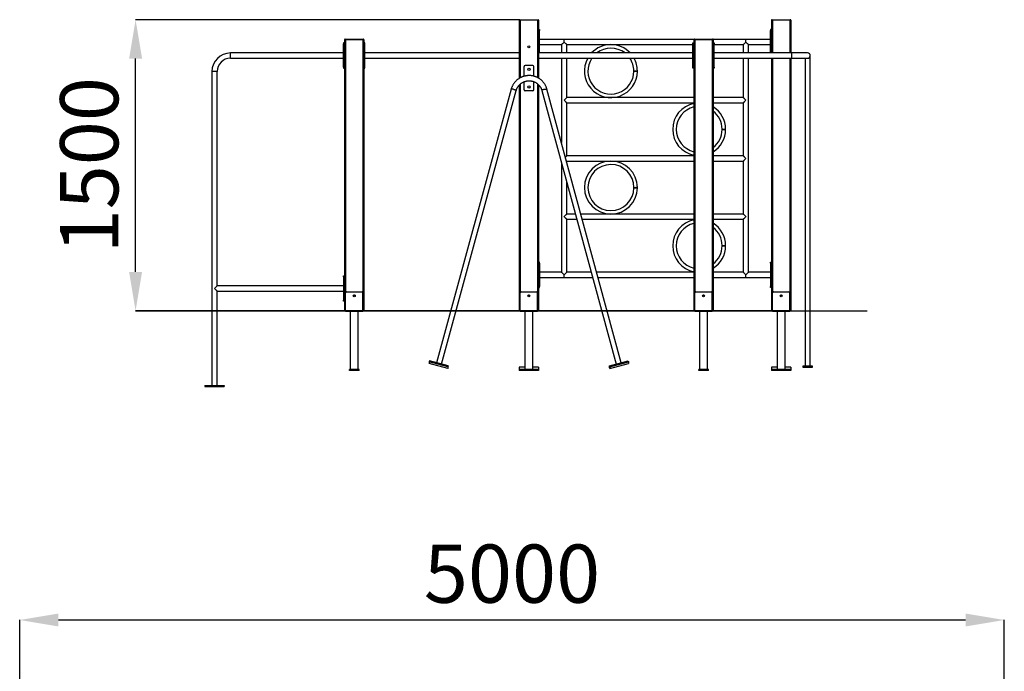
# Model space of a CAD drawing. Units: millimetres. Extents: x 10224 to 17103, y -4725 to 5061.
# Drawn here: x 12029 to 17103, y 1703 to 5061 of the extents above; entities that cross this region are included whole.
import ezdxf

# ---------------------------------------------------------------- set-up
doc = ezdxf.new("R2010")
doc.units = ezdxf.units.MM
doc.header["$PDSIZE"] = -1
doc.layers.add('размер', color=92, linetype='Continuous', lineweight=15)
doc.dimstyles.new('Размер М1.1', dxfattribs={"dimtxt": 300, "dimasz": 200, "dimexe": 1, "dimexo": 1, "dimgap": 50, "dimtad": 1, "dimdec": 0, "dimzin": 0, "dimtxsty": 'Standard', "dimcen": 2.5, "dimazin": 0, "dimtfac": 1, "dimtmove": 0, "dimatfit": 3, "dimfxl": 1, "dimtzin": 0, "dimarcsym": 0})

# ---------------------------------------------------------------- blocks, each defined once
blk = doc.blocks.new('*D6')
at = {"layer": 'Defpoints', "color": 0, "transparency": 16777216}
for p in [(17103.5, 1967.7), (12029.3, -1458.6), (17103.5, -1458.6)]:
    blk.add_point(p, dxfattribs=at)
at = {"layer": 'размер', "color": 0, "lineweight": -2, "transparency": 16777216}
for p, q in [((12029.3, -1457.6), (12029.3, 1968.7)), ((12229.3, 1967.7), (16903.5, 1967.7)), ((17103.5, -1457.6), (17103.5, 1968.7))]:
    blk.add_line(p, q, dxfattribs=at)
at = {"layer": 'размер', "color": 0, "transparency": 16777216}
for points in [[(12229.3, 2001), (12229.3, 1934.4), (12029.3, 1967.7)], [(16903.5, 2001), (16903.5, 1934.4), (17103.5, 1967.7)]]:
    blk.add_solid(points, dxfattribs=at)
at = {"layer": 'размер', "color": 0, "transparency": 16777216, "insert": (14566.4, 2167.7), "char_height": 300, "attachment_point": 5}
blk.add_mtext('5000', dxfattribs=at)
blk = doc.blocks.new('*D10')
at = {"layer": 'Defpoints', "color": 0, "transparency": 16777216}
for p in [(12626.6, 5061.3), (14608.5, 5061.3), (15998.5, 3561.3)]:
    blk.add_point(p, dxfattribs=at)
at = {"layer": 'размер', "color": 0, "lineweight": -2, "transparency": 16777216}
for p, q in [((14607.5, 5061.3), (12625.6, 5061.3)), ((12626.6, 3761.3), (12626.6, 4861.3)), ((15997.5, 3561.3), (12625.6, 3561.3))]:
    blk.add_line(p, q, dxfattribs=at)
at = {"layer": 'размер', "color": 0, "transparency": 16777216}
for points in [[(12593.3, 4861.3), (12660, 4861.3), (12626.6, 5061.3)], [(12593.3, 3761.3), (12660, 3761.3), (12626.6, 3561.3)]]:
    blk.add_solid(points, dxfattribs=at)
at = {"layer": 'размер', "color": 0, "transparency": 16777216, "insert": (12426.6, 4311.3), "char_height": 300, "attachment_point": 5, "rotation": 90}
blk.add_mtext('1500', dxfattribs=at)

msp = doc.modelspace()

# ---------------------------------------------------------------- linework, layer by layer
for p, q in [((14608.5, 5058.3), (14603.5, 5058.3)), ((14603.5, 5058.3), (14603.5, 4758.9)), ((14606.5, 5061.3), (14608.5, 5061.3)), ((14608.5, 5061.3), (14698.5, 5061.3)), ((14608.5, 5058.3), (14608.5, 5061.3)), ((14698.5, 5058.3), (14608.5, 5058.3)), ((14608.5, 5058.3), (14608.5, 4761.8)), ((14698.5, 5061.3), (14698.5, 5058.3)), ((14698.5, 5061.3), (14700.5, 5061.3)), ((14703.5, 5058.3), (14698.5, 5058.3)), ((14698.5, 5058.3), (14698.5, 4762.8)), ((14703.5, 5058.3), (14703.5, 4760)), ((15908.5, 5058.3), (15903.5, 5058.3)), ((15903.5, 5058.3), (15903.5, 4889.8)), ((15906.5, 5061.3), (15908.5, 5061.3)), ((15908.5, 5061.3), (15998.5, 5061.3)), ((15908.5, 5061.3), (15908.5, 5058.3)), ((15998.5, 5058.3), (15908.5, 5058.3)), ((15908.5, 5058.3), (15908.5, 4889.8)), ((15998.5, 5058.3), (15998.5, 5061.3)), ((15998.5, 5061.3), (16000.5, 5061.3)), ((16003.5, 5058.3), (15998.5, 5058.3)), ((15998.5, 5058.3), (15998.5, 4889.8)), ((16003.5, 5058.3), (16003.5, 4889.8)), ((14703.5, 5011.3), (14708.5, 5011.3)), ((14708.5, 5006.3), (14703.5, 5006.3)), ((14708.5, 5011.3), (14708.5, 5006.3)), ((14708.5, 4889.8), (14708.5, 5006.3)), ((15903.5, 5011.3), (15898.5, 5011.3)), ((15898.5, 5011.3), (15898.5, 5006.3)), ((15898.5, 5006.3), (15903.5, 5006.3)), ((15898.5, 4889.8), (15898.5, 5006.3)), ((13703.5, 4941.3), (13698.5, 4941.3)), ((13698.5, 4941.3), (13698.5, 4936.3)), ((13698.5, 4816.3), (13698.5, 4936.3)), ((13698.5, 4936.3), (13703.5, 4936.3)), ((13708.5, 4958.3), (13703.5, 4958.3)), ((13703.5, 4958.3), (13703.5, 3564.3)), ((13706.5, 4961.3), (13708.5, 4961.3)), ((13708.5, 4961.3), (13798.5, 4961.3)), ((13708.5, 4961.3), (13708.5, 4958.3)), ((13798.5, 4958.3), (13708.5, 4958.3)), ((13708.5, 4958.3), (13708.5, 3653.3)), ((13798.5, 4958.3), (13798.5, 4961.3)), ((13798.5, 4961.3), (13800.5, 4961.3)), ((13803.5, 4958.3), (13798.5, 4958.3)), ((13798.5, 4958.3), (13798.5, 3653.3)), ((13803.5, 4958.3), (13803.5, 3564.3)), ((13808.5, 4941.3), (13803.5, 4941.3)), ((13803.5, 4936.3), (13808.5, 4936.3)), ((13808.5, 4936.3), (13808.5, 4941.3)), ((13808.5, 4816.3), (13808.5, 4936.3)), ((14835, 4959.8), (14708.5, 4959.8)), ((14708.5, 4932.8), (14821.5, 4932.8)), ((14821.5, 4932.8), (14821.5, 4889.8)), ((15503.9, 4959.8), (14835, 4959.8)), ((14835, 4946.3), (14835, 4959.8)), ((14848.5, 4932.8), (15498.5, 4932.8)), ((14848.5, 4889.8), (14848.5, 4932.8)), ((15498.5, 4936.3), (15498.5, 4941.3)), ((15498.5, 4941.3), (15503.5, 4941.3)), ((15503.5, 4936.3), (15498.5, 4936.3)), ((15498.5, 4816.3), (15498.5, 4936.3)), ((15508.5, 4958.3), (15503.5, 4958.3)), ((15503.5, 4958.3), (15503.5, 3564.3)), ((15506.5, 4961.3), (15508.5, 4961.3)), ((15508.5, 4958.3), (15508.5, 4961.3)), ((15508.5, 4961.3), (15598.5, 4961.3)), ((15598.5, 4958.3), (15508.5, 4958.3)), ((15508.5, 4958.3), (15508.5, 3653.3)), ((15598.5, 4961.3), (15598.5, 4958.3)), ((15598.5, 4961.3), (15600.5, 4961.3)), ((15603.5, 4958.3), (15598.5, 4958.3)), ((15598.5, 4958.3), (15598.5, 3653.3)), ((15772, 4959.8), (15603.1, 4959.8)), ((15603.5, 4958.3), (15603.5, 3564.3)), ((15603.5, 4941.3), (15608.5, 4941.3)), ((15608.5, 4936.3), (15603.5, 4936.3)), ((15608.5, 4941.3), (15608.5, 4936.3)), ((15608.5, 4816.3), (15608.5, 4936.3)), ((15608.5, 4932.8), (15758.5, 4932.8)), ((15758.5, 4932.8), (15758.5, 4889.8)), ((15898.5, 4959.8), (15772, 4959.8)), ((15772, 4946.3), (15772, 4959.8)), ((15785.5, 4932.8), (15898.5, 4932.8)), ((15785.5, 4889.8), (15785.5, 4932.8)), ((13698.5, 4889.8), (13115.5, 4889.8)), ((13115.5, 4876.3), (13115.5, 4889.8)), ((13115.5, 4862.8), (13115.5, 4876.3)), ((14603.5, 4889.8), (13808.5, 4889.8)), ((15498.5, 4889.8), (14703.5, 4889.8)), ((16008, 4889.8), (15608.5, 4889.8)), ((16090, 4889.8), (16008, 4889.8)), ((16008, 4862.8), (16008, 4889.8)), ((16103.5, 3276.3), (16103.5, 4876.3)), ((13115.5, 4862.8), (13698.5, 4862.8)), ((13808.5, 4862.8), (14603.5, 4862.8)), ((14673.5, 4824.9), (14633.5, 4824.9)), ((14703.5, 4862.8), (15498.5, 4862.8)), ((14821.5, 4862.8), (14821.5, 4427.9)), ((14848.5, 4659.8), (14848.5, 4862.8)), ((15608.5, 4862.8), (16008, 4862.8)), ((15758.5, 4862.8), (15758.5, 4659.8)), ((15785.5, 3759.8), (15785.5, 4862.8)), ((15903.5, 4862.8), (15903.5, 3564.3)), ((15908.5, 4862.8), (15908.5, 3653.3)), ((15998.5, 4862.8), (15998.5, 3653.3)), ((16003.5, 4862.8), (16003.5, 3564.3)), ((16008, 4862.8), (16090, 4862.8)), ((16076.5, 4862.8), (16076.5, 3276.3)), ((13020, 4794.3), (13020, 3176.3)), ((13047, 4794.3), (13020, 4794.3)), ((13047, 3689.8), (13047, 4794.3)), ((13703.5, 4816.3), (13698.5, 4816.3)), ((13698.5, 4816.3), (13698.5, 4811.3)), ((13698.5, 4811.3), (13703.5, 4811.3)), ((13808.5, 4816.3), (13803.5, 4816.3)), ((13803.5, 4811.3), (13808.5, 4811.3)), ((13808.5, 4811.3), (13808.5, 4816.3)), ((14628.5, 4769.9), (14628.5, 4819.9)), ((14678.5, 4770.3), (14678.5, 4819.9)), ((15498.5, 4816.3), (15503.5, 4816.3)), ((15498.5, 4811.3), (15498.5, 4816.3)), ((15503.5, 4811.3), (15498.5, 4811.3)), ((15603.5, 4816.3), (15608.5, 4816.3)), ((15608.5, 4811.3), (15603.5, 4811.3)), ((15608.5, 4816.3), (15608.5, 4811.3)), ((14603.5, 4724.1), (14603.5, 3564.3)), ((14608.5, 4729), (14608.5, 3653.3)), ((14628.5, 4699.9), (14628.5, 4741.4)), ((14678.5, 4699.9), (14678.5, 4742.1)), ((14698.5, 4730.6), (14698.5, 3653.3)), ((14703.5, 4726), (14703.5, 3564.3)), ((14562.2, 4703.6), (14177.5, 3293.1)), ((14203.6, 3286.2), (14588.3, 4696.5)), ((14673.5, 4694.9), (14633.5, 4694.9)), ((14720.6, 4696.5), (15103.4, 3286.3)), ((15129.5, 3293.2), (14746.7, 4703.5)), ((15503.5, 4659.8), (14848.5, 4659.8)), ((14848.5, 4359.8), (14848.5, 4632.8)), ((14848.5, 4632.8), (15503.5, 4632.8)), ((15758.5, 4659.8), (15603.5, 4659.8)), ((15603.5, 4632.8), (15758.5, 4632.8)), ((15758.5, 4632.8), (15758.5, 4359.8)), ((14821.5, 4324.8), (14821.5, 3759.8)), ((15503.5, 4359.8), (14848.5, 4359.8)), ((14848.5, 4328.4), (14848.5, 4332.8)), ((14848.5, 4332.8), (15503.5, 4332.8)), ((15758.5, 4359.8), (15603.5, 4359.8)), ((15603.5, 4332.8), (15758.5, 4332.8)), ((15758.5, 4332.8), (15758.5, 4059.8)), ((14848.5, 4059.8), (14848.5, 4225.4)), ((14893.4, 4059.8), (14848.5, 4059.8)), ((15503.5, 4059.8), (14921.4, 4059.8)), ((15758.5, 4059.8), (15603.5, 4059.8)), ((14848.5, 3759.8), (14848.5, 4032.8)), ((14848.5, 4032.8), (14900.7, 4032.8)), ((14928.7, 4032.8), (15503.5, 4032.8)), ((15603.5, 4032.8), (15758.5, 4032.8)), ((15758.5, 4032.8), (15758.5, 3759.8)), ((14708.5, 3811.3), (14703.5, 3811.3)), ((14703.5, 3806.3), (14708.5, 3806.3)), ((14708.5, 3806.3), (14708.5, 3811.3)), ((14708.5, 3806.3), (14708.5, 3686.3)), ((15898.5, 3811.3), (15903.5, 3811.3)), ((15898.5, 3806.3), (15898.5, 3811.3)), ((15903.5, 3806.3), (15898.5, 3806.3)), ((15898.5, 3806.3), (15898.5, 3686.3)), ((14821.5, 3759.8), (14708.5, 3759.8)), ((14974.8, 3759.8), (14848.5, 3759.8)), ((15503.5, 3759.8), (15002.8, 3759.8)), ((15758.5, 3759.8), (15603.5, 3759.8)), ((15898.5, 3759.8), (15785.5, 3759.8)), ((13698.5, 3741.3), (13703.5, 3741.3)), ((13698.5, 3736.3), (13698.5, 3741.3)), ((13698.5, 3736.3), (13698.5, 3616.3)), ((13703.5, 3736.3), (13698.5, 3736.3)), ((14708.5, 3732.8), (14835, 3732.8)), ((14835, 3732.8), (14835, 3746.3)), ((14835, 3732.8), (14982.2, 3732.8)), ((15010.1, 3732.8), (15503.5, 3732.8)), ((15603.5, 3732.8), (15772, 3732.8)), ((15772, 3732.8), (15772, 3746.3)), ((15772, 3732.8), (15898.5, 3732.8)), ((13698.5, 3689.8), (13047, 3689.8)), ((13047, 3662.8), (13698.5, 3662.8)), ((13047, 3176.3), (13047, 3662.8)), ((13713.5, 3658.3), (13793.5, 3658.3)), ((14613.5, 3658.3), (14693.5, 3658.3)), ((14708.5, 3686.3), (14703.5, 3686.3)), ((14703.5, 3681.3), (14708.5, 3681.3)), ((14708.5, 3681.3), (14708.5, 3686.3)), ((15513.5, 3658.3), (15593.5, 3658.3)), ((15898.5, 3686.3), (15903.5, 3686.3)), ((15898.5, 3681.3), (15898.5, 3686.3)), ((15903.5, 3681.3), (15898.5, 3681.3)), ((15913.5, 3658.3), (15993.5, 3658.3)), ((13698.5, 3616.3), (13703.5, 3616.3)), ((13698.5, 3611.3), (13698.5, 3616.3)), ((13703.5, 3611.3), (13698.5, 3611.3)), ((13708.5, 3561.3), (13708.5, 3653.3)), ((13798.5, 3561.3), (13798.5, 3653.3)), ((14608.5, 3561.3), (14608.5, 3653.3)), ((14698.5, 3561.3), (14698.5, 3653.3)), ((15508.5, 3561.3), (15508.5, 3653.3)), ((15598.5, 3561.3), (15598.5, 3653.3)), ((15908.5, 3561.3), (15908.5, 3653.3)), ((15998.5, 3561.3), (15998.5, 3653.3)), ((12626.6, 3561.3), (16396.8, 3561.3)), ((13703.5, 3564.3), (13708.5, 3564.3)), ((13708.5, 3561.3), (13706.5, 3561.3)), ((13708.5, 3561.3), (13798.5, 3561.3)), ((13708.5, 3558.3), (13708.5, 3561.3)), ((13798.5, 3558.3), (13708.5, 3558.3)), ((13732.5, 3558.3), (13732.5, 3258.3)), ((13774.5, 3258.3), (13774.5, 3558.3)), ((13798.5, 3564.3), (13803.5, 3564.3)), ((13798.5, 3561.3), (13798.5, 3558.3)), ((13800.5, 3561.3), (13798.5, 3561.3)), ((14603.5, 3564.3), (14608.5, 3564.3)), ((14608.5, 3561.3), (14606.5, 3561.3)), ((14608.5, 3561.3), (14698.5, 3561.3)), ((14608.5, 3558.3), (14608.5, 3561.3)), ((14698.5, 3558.3), (14608.5, 3558.3)), ((14632.5, 3558.3), (14632.5, 3258.3)), ((14674.5, 3258.3), (14674.5, 3558.3)), ((14698.5, 3564.3), (14703.5, 3564.3)), ((14698.5, 3561.3), (14698.5, 3558.3)), ((14700.5, 3561.3), (14698.5, 3561.3)), ((15503.5, 3564.3), (15508.5, 3564.3)), ((15508.5, 3561.3), (15506.5, 3561.3)), ((15508.5, 3558.3), (15508.5, 3561.3)), ((15508.5, 3561.3), (15598.5, 3561.3)), ((15598.5, 3558.3), (15508.5, 3558.3)), ((15532.5, 3558.3), (15532.5, 3258.3)), ((15574.5, 3258.3), (15574.5, 3558.3)), ((15598.5, 3564.3), (15603.5, 3564.3)), ((15598.5, 3561.3), (15598.5, 3558.3)), ((15600.5, 3561.3), (15598.5, 3561.3)), ((15903.5, 3564.3), (15908.5, 3564.3)), ((15908.5, 3561.3), (15906.5, 3561.3)), ((15908.5, 3561.3), (15998.5, 3561.3)), ((15908.5, 3558.3), (15908.5, 3561.3)), ((15998.5, 3558.3), (15908.5, 3558.3)), ((15932.5, 3558.3), (15932.5, 3258.3)), ((15974.5, 3258.3), (15974.5, 3558.3)), ((15998.5, 3564.3), (16003.5, 3564.3)), ((15998.5, 3561.3), (15998.5, 3558.3)), ((16000.5, 3561.3), (15998.5, 3561.3)), ((14141.2, 3302.8), (14139.9, 3298)), ((14237.7, 3277.2), (14141.2, 3302.8)), ((15069.2, 3277.2), (15165.8, 3302.8)), ((15165.8, 3302.8), (15167.1, 3298)), ((13778.5, 3258.3), (13728.5, 3258.3)), ((13728.5, 3253.3), (13728.5, 3258.3)), ((13778.5, 3253.3), (13728.5, 3253.3)), ((13778.5, 3253.3), (13778.5, 3258.3)), ((14236.5, 3272.5), (14139.9, 3298)), ((14139.9, 3298), (14139.9, 3289.3)), ((14236.5, 3263.8), (14139.9, 3289.3)), ((14237.7, 3277.2), (14236.5, 3272.5)), ((14236.5, 3272.5), (14236.5, 3263.8)), ((14236.5, 3263.8), (14237.7, 3268.5)), ((14237.7, 3268.5), (14237.7, 3277.2)), ((14632.5, 3271.1), (14603.5, 3271.1)), ((14603.5, 3271.1), (14603.5, 3258.2)), ((14628.5, 3258.2), (14603.5, 3258.2)), ((14603.5, 3258.2), (14603.5, 3253.3)), ((14628.5, 3253.3), (14603.5, 3253.3)), ((14628.5, 3253.3), (14628.5, 3258.3)), ((14678.5, 3258.3), (14628.5, 3258.3)), ((14678.5, 3253.3), (14628.5, 3253.3)), ((14703.5, 3271.1), (14674.5, 3271.1)), ((14678.5, 3253.3), (14678.5, 3258.3)), ((14703.5, 3258.2), (14678.5, 3258.2)), ((14703.5, 3253.3), (14678.5, 3253.3)), ((14703.5, 3271.1), (14703.5, 3258.2)), ((14703.5, 3258.2), (14703.5, 3253.3)), ((15069.2, 3268.5), (15069.2, 3277.2)), ((15069.2, 3277.2), (15070.5, 3272.5)), ((15070.5, 3263.8), (15069.2, 3268.5)), ((15070.5, 3272.5), (15167.1, 3298)), ((15070.5, 3263.8), (15167.1, 3289.3)), ((15070.5, 3272.5), (15070.5, 3263.8)), ((15167.1, 3298), (15167.1, 3289.3)), ((15528.5, 3253.3), (15528.5, 3258.3)), ((15578.5, 3258.3), (15528.5, 3258.3)), ((15578.5, 3253.3), (15528.5, 3253.3)), ((15578.5, 3253.3), (15578.5, 3258.3)), ((15932.5, 3271.1), (15903.5, 3271.1)), ((15903.5, 3271.1), (15903.5, 3258.2)), ((15928.5, 3258.2), (15903.5, 3258.2)), ((15903.5, 3258.2), (15903.5, 3253.3)), ((15928.5, 3253.3), (15903.5, 3253.3)), ((15928.5, 3253.3), (15928.5, 3258.3)), ((15978.5, 3258.3), (15928.5, 3258.3)), ((15978.5, 3253.3), (15928.5, 3253.3)), ((16003.5, 3271.1), (15974.5, 3271.1)), ((15978.5, 3253.3), (15978.5, 3258.3)), ((16003.5, 3258.2), (15978.5, 3258.2)), ((16003.5, 3253.3), (15978.5, 3253.3)), ((16003.5, 3271.1), (16003.5, 3258.2)), ((16003.5, 3258.2), (16003.5, 3253.3)), ((16115, 3276.3), (16065, 3276.3)), ((16065, 3276.3), (16065, 3271.3)), ((16065, 3271.3), (16115, 3271.3)), ((16115, 3271.3), (16115, 3276.3)), ((12983.5, 3176.3), (12983.5, 3171.3)), ((12983.5, 3176.3), (13083.5, 3176.3)), ((12983.5, 3171.3), (13083.5, 3171.3)), ((13083.5, 3176.3), (13083.5, 3171.3))]:
    msp.add_line(p, q)
at = {"flags": 128}
for points in [[(14821.5, 4932.8), (14821.5, 4932.9), (14821.8, 4933.1), (14822.3, 4933.6), (14823, 4934.4), (14824, 4935.3), (14825.1, 4936.5), (14826.5, 4937.8), (14828, 4939.3), (14829.6, 4941), (14831.3, 4942.7), (14833.1, 4944.5), (14835, 4946.3)], [(14835, 4946.3), (14836.8, 4944.5), (14838.6, 4942.7), (14840.4, 4941), (14842, 4939.3), (14843.5, 4937.8), (14844.9, 4936.5), (14846, 4935.3), (14847, 4934.4), (14847.7, 4933.6), (14848.2, 4933.1), (14848.5, 4932.9), (14848.5, 4932.8)], [(15758.5, 4932.8), (15758.5, 4932.9), (15758.8, 4933.1), (15759.3, 4933.6), (15760, 4934.4), (15761, 4935.3), (15762.1, 4936.5), (15763.5, 4937.8), (15765, 4939.3), (15766.6, 4941), (15768.3, 4942.7), (15770.1, 4944.5), (15772, 4946.3)], [(15772, 4946.3), (15773.8, 4944.5), (15775.6, 4942.7), (15777.4, 4941), (15779, 4939.3), (15780.5, 4937.8), (15781.9, 4936.5), (15783, 4935.3), (15784, 4934.4), (15784.7, 4933.6), (15785.2, 4933.1), (15785.5, 4932.9), (15785.5, 4932.8)], [(15194.5, 4797.3), (15194.7, 4797.3), (15195.2, 4797.3), (15196.1, 4797.3), (15197.3, 4797.3), (15198.7, 4797.3), (15200.4, 4797.3), (15202.1, 4797.3), (15203.9, 4797.3), (15205.7, 4797.4), (15207.4, 4797.4), (15209, 4797.4), (15210.3, 4797.4), (15211.4, 4797.4), (15212.1, 4797.4), (15212.4, 4797.4), (15212.5, 4797.4)], [(15194.5, 4795.4), (15194.7, 4795.4), (15195.2, 4795.4), (15196.1, 4795.4), (15197.3, 4795.4), (15198.7, 4795.4), (15200.4, 4795.4), (15202.1, 4795.3), (15203.9, 4795.3), (15205.7, 4795.3), (15207.4, 4795.3), (15209, 4795.3), (15210.3, 4795.3), (15211.4, 4795.3), (15212.1, 4795.3), (15212.4, 4795.3), (15212.5, 4795.3)], [(14575.2, 4702.4), (14573.1, 4703), (14571, 4703.4), (14569, 4703.8), (14567.2, 4704.1), (14565.6, 4704.2), (14564.3, 4704.3), (14563.3, 4704.2), (14562.6, 4704), (14562.2, 4703.7), (14562.2, 4703.6)], [(14575.2, 4702.4), (14577.4, 4701.8), (14579.5, 4701.2), (14581.4, 4700.5), (14583.2, 4699.8), (14584.8, 4699.1), (14586.1, 4698.5), (14587.2, 4697.9), (14587.9, 4697.3), (14588.2, 4696.9), (14588.3, 4696.5)], [(14733.6, 4702.3), (14731.5, 4701.7), (14729.4, 4701.1), (14727.4, 4700.4), (14725.6, 4699.7), (14724.1, 4699.1), (14722.7, 4698.4), (14721.7, 4697.8), (14721, 4697.2), (14720.6, 4696.8), (14720.6, 4696.5)], [(14733.6, 4702.3), (14735.8, 4702.9), (14737.9, 4703.3), (14739.9, 4703.7), (14741.7, 4704), (14743.2, 4704.1), (14744.6, 4704.2), (14745.6, 4704.1), (14746.3, 4703.9), (14746.6, 4703.6), (14746.7, 4703.5)], [(14835, 4646.3), (14836.8, 4648.2), (14838.6, 4650), (14840.4, 4651.7), (14842, 4653.4), (14843.5, 4654.9), (14844.9, 4656.2), (14846, 4657.4), (14847, 4658.3), (14847.7, 4659.1), (14848.2, 4659.6), (14848.5, 4659.8), (14848.5, 4659.8)], [(14848.5, 4632.8), (14848.5, 4632.9), (14848.2, 4633.1), (14847.7, 4633.6), (14847, 4634.4), (14846, 4635.3), (14844.9, 4636.5), (14843.5, 4637.8), (14842, 4639.3), (14840.4, 4641), (14838.6, 4642.7), (14836.8, 4644.5), (14835, 4646.3)], [(15758.5, 4659.8), (15758.5, 4659.8), (15758.8, 4659.6), (15759.3, 4659.1), (15760, 4658.3), (15761, 4657.4), (15762.1, 4656.2), (15763.5, 4654.9), (15765, 4653.4), (15766.6, 4651.7), (15768.3, 4650), (15770.1, 4648.2), (15772, 4646.3)], [(15772, 4646.3), (15770.1, 4644.5), (15768.3, 4642.7), (15766.6, 4641), (15765, 4639.3), (15763.5, 4637.8), (15762.1, 4636.5), (15761, 4635.3), (15760, 4634.4), (15759.3, 4633.6), (15758.8, 4633.1), (15758.5, 4632.9), (15758.5, 4632.8)], [(15649.5, 4497.3), (15649.7, 4497.3), (15650.2, 4497.3), (15651.1, 4497.3), (15652.3, 4497.3), (15653.7, 4497.3), (15655.4, 4497.3), (15657.1, 4497.3), (15658.9, 4497.3), (15660.7, 4497.4), (15662.4, 4497.4), (15664, 4497.4), (15665.3, 4497.4), (15666.4, 4497.4), (15667.1, 4497.4), (15667.4, 4497.4), (15667.5, 4497.4)], [(15649.5, 4495.4), (15649.7, 4495.4), (15650.2, 4495.4), (15651.1, 4495.4), (15652.3, 4495.4), (15653.7, 4495.4), (15655.4, 4495.4), (15657.1, 4495.3), (15658.9, 4495.3), (15660.7, 4495.3), (15662.4, 4495.3), (15664, 4495.3), (15665.3, 4495.3), (15666.4, 4495.3), (15667.1, 4495.3), (15667.4, 4495.3), (15667.5, 4495.3)], [(14841.8, 4353.1), (14842, 4353.4), (14843.5, 4354.9), (14844.9, 4356.2), (14846, 4357.4), (14847, 4358.3), (14847.7, 4359.1), (14848.2, 4359.6), (14848.5, 4359.8), (14848.5, 4359.8)], [(14848.5, 4332.8), (14848.5, 4332.9), (14848.2, 4333.1), (14847.7, 4333.6), (14847, 4334.4), (14846.8, 4334.5)], [(15758.5, 4359.8), (15758.5, 4359.8), (15758.8, 4359.6), (15759.3, 4359.1), (15760, 4358.3), (15761, 4357.4), (15762.1, 4356.2), (15763.5, 4354.9), (15765, 4353.4), (15766.6, 4351.7), (15768.3, 4350), (15770.1, 4348.2), (15772, 4346.3)], [(15772, 4346.3), (15770.1, 4344.5), (15768.3, 4342.7), (15766.6, 4341), (15765, 4339.3), (15763.5, 4337.8), (15762.1, 4336.5), (15761, 4335.3), (15760, 4334.4), (15759.3, 4333.6), (15758.8, 4333.1), (15758.5, 4332.9), (15758.5, 4332.8)], [(15194.5, 4197.3), (15194.7, 4197.3), (15195.2, 4197.3), (15196.1, 4197.3), (15197.3, 4197.3), (15198.7, 4197.3), (15200.4, 4197.3), (15202.1, 4197.3), (15203.9, 4197.3), (15205.7, 4197.4), (15207.4, 4197.4), (15209, 4197.4), (15210.3, 4197.4), (15211.4, 4197.4), (15212.1, 4197.4), (15212.4, 4197.4), (15212.5, 4197.4)], [(15194.5, 4195.4), (15194.7, 4195.4), (15195.2, 4195.4), (15196.1, 4195.4), (15197.3, 4195.4), (15198.7, 4195.4), (15200.4, 4195.4), (15202.1, 4195.3), (15203.9, 4195.3), (15205.7, 4195.3), (15207.4, 4195.3), (15209, 4195.3), (15210.3, 4195.3), (15211.4, 4195.3), (15212.1, 4195.3), (15212.4, 4195.3), (15212.5, 4195.3)], [(14835, 4046.3), (14836.8, 4048.2), (14838.6, 4050), (14840.4, 4051.7), (14842, 4053.4), (14843.5, 4054.9), (14844.9, 4056.2), (14846, 4057.4), (14847, 4058.3), (14847.7, 4059.1), (14848.2, 4059.6), (14848.5, 4059.8), (14848.5, 4059.8)], [(15758.5, 4059.8), (15758.5, 4059.8), (15758.8, 4059.6), (15759.3, 4059.1), (15760, 4058.3), (15761, 4057.4), (15762.1, 4056.2), (15763.5, 4054.9), (15765, 4053.4), (15766.6, 4051.7), (15768.3, 4050), (15770.1, 4048.2), (15772, 4046.3)], [(14848.5, 4032.8), (14848.5, 4032.9), (14848.2, 4033.1), (14847.7, 4033.6), (14847, 4034.4), (14846, 4035.3), (14844.9, 4036.5), (14843.5, 4037.8), (14842, 4039.3), (14840.4, 4041), (14838.6, 4042.7), (14836.8, 4044.5), (14835, 4046.3)], [(15772, 4046.3), (15770.1, 4044.5), (15768.3, 4042.7), (15766.6, 4041), (15765, 4039.3), (15763.5, 4037.8), (15762.1, 4036.5), (15761, 4035.3), (15760, 4034.4), (15759.3, 4033.6), (15758.8, 4033.1), (15758.5, 4032.9), (15758.5, 4032.8)], [(15649.5, 3897.3), (15649.7, 3897.3), (15650.2, 3897.3), (15651.1, 3897.3), (15652.3, 3897.3), (15653.7, 3897.3), (15655.4, 3897.3), (15657.1, 3897.3), (15658.9, 3897.3), (15660.7, 3897.4), (15662.4, 3897.4), (15664, 3897.4), (15665.3, 3897.4), (15666.4, 3897.4), (15667.1, 3897.4), (15667.4, 3897.4), (15667.5, 3897.4)], [(15649.5, 3895.4), (15649.7, 3895.4), (15650.2, 3895.4), (15651.1, 3895.4), (15652.3, 3895.4), (15653.7, 3895.4), (15655.4, 3895.4), (15657.1, 3895.3), (15658.9, 3895.3), (15660.7, 3895.3), (15662.4, 3895.3), (15664, 3895.3), (15665.3, 3895.3), (15666.4, 3895.3), (15667.1, 3895.3), (15667.4, 3895.3), (15667.5, 3895.3)], [(14835, 3746.3), (14833.1, 3748.2), (14831.3, 3750), (14829.6, 3751.7), (14828, 3753.4), (14826.5, 3754.9), (14825.1, 3756.2), (14824, 3757.4), (14823, 3758.3), (14822.3, 3759.1), (14821.8, 3759.6), (14821.5, 3759.8), (14821.5, 3759.8)], [(14848.5, 3759.8), (14848.5, 3759.8), (14848.2, 3759.6), (14847.7, 3759.1), (14847, 3758.3), (14846, 3757.4), (14844.9, 3756.2), (14843.5, 3754.9), (14842, 3753.4), (14840.4, 3751.7), (14838.6, 3750), (14836.8, 3748.2), (14835, 3746.3)], [(15772, 3746.3), (15770.1, 3748.2), (15768.3, 3750), (15766.6, 3751.7), (15765, 3753.4), (15763.5, 3754.9), (15762.1, 3756.2), (15761, 3757.4), (15760, 3758.3), (15759.3, 3759.1), (15758.8, 3759.6), (15758.5, 3759.8), (15758.5, 3759.8)], [(15785.5, 3759.8), (15785.5, 3759.8), (15785.2, 3759.6), (15784.7, 3759.1), (15784, 3758.3), (15783, 3757.4), (15781.9, 3756.2), (15780.5, 3754.9), (15779, 3753.4), (15777.4, 3751.7), (15775.6, 3750), (15773.8, 3748.2), (15772, 3746.3)], [(13033.5, 3676.3), (13035.3, 3678.2), (13037.1, 3680), (13038.9, 3681.7), (13040.5, 3683.4), (13042, 3684.9), (13043.4, 3686.2), (13044.5, 3687.4), (13045.5, 3688.3), (13046.2, 3689.1), (13046.7, 3689.6), (13047, 3689.8), (13047, 3689.8)], [(13047, 3662.8), (13047, 3662.9), (13046.7, 3663.1), (13046.2, 3663.6), (13045.5, 3664.4), (13044.5, 3665.3), (13043.4, 3666.5), (13042, 3667.8), (13040.5, 3669.3), (13038.9, 3671), (13037.1, 3672.7), (13035.3, 3674.5), (13033.5, 3676.3)]]:
    msp.add_lwpolyline(points, dxfattribs=at)
for centre, radius in [((14653.5, 4921.3), 5), ((14653.5, 4804.9), 6), ((14653.5, 4714.9), 6), ((13753.5, 3638.3), 5.5), ((14653.5, 3638.3), 5.5), ((15553.5, 3638.3), 5.5), ((15953.5, 3638.3), 5.5)]:
    msp.add_circle(centre, radius)
for centre, radius, start, end in [((14606.5, 5058.3), 3, 90, 180), ((14700.5, 5058.3), 3, 0, 90), ((15906.5, 5058.3), 3, 90, 180), ((16000.5, 5058.3), 3, 0, 90), ((13706.5, 4958.3), 3, 90, 180), ((13800.5, 4958.3), 3, 0, 90), ((15076, 4796.3), 136.5, 43.2342, 136.7658), ((15506.5, 4958.3), 3, 90, 180), ((15600.5, 4958.3), 3, 0, 90), ((13115.5, 4794.3), 95.5, 90, 180), ((15076, 4796.3), 118.5, 52.0949, 127.9051), ((16090, 4876.3), 13.5, 270, 90), ((13115.5, 4794.3), 68.5, 90, 180), ((14633.5, 4819.9), 5, 90, 180), ((14673.5, 4819.9), 5, 0, 90), ((15076, 4796.3), 136.5, 150.8446, 359.5506), ((15076, 4796.3), 118.5, 145.8625, 359.5506), ((15076, 4796.3), 118.5, 0.4494, 34.1375), ((15076, 4796.3), 136.5, 0.4494, 29.1554), ((14633.5, 4699.9), 5, 180, 270), ((14673.5, 4699.9), 5, 270, 0), ((15531, 4496.3), 136.5, 101.6227, 258.3773), ((15531, 4496.3), 118.5, 103.4188, 256.5812), ((15531, 4496.3), 136.5, 0.4494, 57.9178), ((15531, 4496.3), 118.5, 0.4494, 52.2792), ((15531, 4496.3), 118.5, 307.7208, 359.5506), ((15531, 4496.3), 136.5, 302.0822, 359.5506), ((15076, 4196.3), 136.5, 0.4494, 359.5506), ((15076, 4196.3), 118.5, 0.4494, 180), ((15076, 4196.3), 118.5, 180, 359.5506), ((15531, 3896.3), 136.5, 101.6227, 258.3773), ((15531, 3896.3), 118.5, 103.4188, 256.5812), ((15531, 3896.3), 136.5, 0.4494, 57.9178), ((15531, 3896.3), 118.5, 0.4494, 52.2792), ((15531, 3896.3), 118.5, 307.7208, 359.5506), ((15531, 3896.3), 136.5, 302.0822, 359.5506), ((13713.5, 3653.3), 5, 90, 180), ((13793.5, 3653.3), 5, 0, 90), ((14613.5, 3653.3), 5, 90, 180), ((14693.5, 3653.3), 5, 0, 90), ((15513.5, 3653.3), 5, 90, 180), ((15593.5, 3653.3), 5, 0, 90), ((15913.5, 3653.3), 5, 90, 180), ((15993.5, 3653.3), 5, 0, 90), ((13753.5, 3636.3), 5, 356.4168, 183.5832), ((14653.5, 3636.3), 5, 356.4167, 183.5833), ((15553.5, 3636.3), 5, 356.4167, 183.5833), ((15953.5, 3636.3), 5, 356.4166, 183.5834), ((13706.5, 3564.3), 3, 180, 270), ((13800.5, 3564.3), 3, 270, 0), ((14606.5, 3564.3), 3, 180, 270), ((14700.5, 3564.3), 3, 270, 0), ((15506.5, 3564.3), 3, 180, 270), ((15600.5, 3564.3), 3, 270, 0), ((15906.5, 3564.3), 3, 180, 270), ((16000.5, 3564.3), 3, 270, 0)]:
    msp.add_arc(centre, radius, start, end)
for points, knots in [([(14746.7, 4703.5), (14746.4, 4704.5), (14745.6, 4707.3), (14744.1, 4711.7), (14742.1, 4716.7), (14739.7, 4721.6), (14737.1, 4726.4), (14734.2, 4731), (14731.1, 4735.4), (14727.7, 4739.7), (14724, 4743.7), (14720.2, 4747.6), (14716.1, 4751.2), (14711.8, 4754.6), (14707.3, 4757.7), (14702.6, 4760.6), (14697.8, 4763.2), (14692.8, 4765.5), (14687.7, 4767.5), (14682.5, 4769.3), (14677.2, 4770.7), (14671.8, 4771.9), (14666.4, 4772.7), (14660.9, 4773.2), (14655.4, 4773.4), (14649.9, 4773.4), (14644.4, 4772.9), (14639, 4772.2), (14633.6, 4771.2), (14628.3, 4769.9), (14623, 4768.2), (14617.9, 4766.3), (14612.9, 4764.1), (14608, 4761.6), (14603.2, 4758.8), (14598.7, 4755.7), (14594.3, 4752.5), (14590.1, 4748.9), (14586.2, 4745.2), (14582.4, 4741.2), (14579, 4737), (14575.7, 4732.6), (14572.7, 4728), (14570, 4723.3), (14567.6, 4718.5), (14565.4, 4713.5), (14563.6, 4708.5), (14562.7, 4705.2), (14562.2, 4703.6)], [0, 0, 0, 0, 0.012488, 0.034445, 0.056404, 0.078365, 0.100329, 0.122296, 0.144266, 0.166238, 0.188215, 0.210194, 0.232177, 0.254164, 0.276154, 0.298147, 0.320144, 0.342144, 0.364147, 0.386153, 0.408161, 0.430172, 0.452184, 0.474197, 0.496212, 0.518228, 0.540244, 0.562261, 0.584276, 0.606291, 0.628305, 0.650318, 0.672328, 0.694337, 0.716343, 0.738347, 0.760347, 0.782345, 0.804339, 0.826329, 0.848316, 0.8703, 0.89228, 0.914256, 0.936229, 0.958199, 0.980166, 1, 1, 1, 1]), ([(14588.3, 4696.5), (14588.5, 4697.2), (14589.1, 4699.4), (14590.3, 4703), (14592.1, 4707.2), (14594.2, 4711.3), (14596.6, 4715.2), (14599.2, 4719), (14602.1, 4722.6), (14605.2, 4726), (14608.5, 4729.2), (14612.1, 4732.1), (14615.9, 4734.8), (14619.8, 4737.2), (14623.9, 4739.4), (14628.1, 4741.3), (14632.5, 4742.9), (14636.9, 4744.2), (14641.4, 4745.2), (14646, 4745.9), (14650.7, 4746.4), (14655.3, 4746.4), (14660, 4746.2), (14664.6, 4745.7), (14669.1, 4744.9), (14673.6, 4743.8), (14678.1, 4742.3), (14682.4, 4740.6), (14686.5, 4738.6), (14690.6, 4736.3), (14694.4, 4733.8), (14698.1, 4731), (14701.6, 4728), (14704.9, 4724.7), (14707.9, 4721.3), (14710.7, 4717.6), (14713.2, 4713.8), (14715.5, 4709.8), (14717.4, 4705.7), (14719.1, 4701.5), (14720.1, 4698.4), (14720.5, 4696.7), (14720.6, 4696.5)], [0, 0, 0, 0, 0.0124574, 0.0384288, 0.0644007, 0.090365, 0.1163225, 0.1422713, 0.168211, 0.1941416, 0.2200629, 0.2459745, 0.271877, 0.2977705, 0.3236556, 0.3495329, 0.3754031, 0.4012671, 0.4271257, 0.4529797, 0.4788304, 0.5046788, 0.5305259, 0.5563726, 0.5822198, 0.6080687, 0.6339204, 0.6597762, 0.6856365, 0.7115029, 0.7373759, 0.7632565, 0.7891453, 0.815043, 0.84095, 0.8668661, 0.8927926, 0.918728, 0.9446723, 0.9706264, 0.9952324, 1, 1, 1, 1])]:
    msp.add_open_spline(points, degree=3, knots=knots)

# ---------------------------------------------------------------- dimensions: what is measured, and where the dimension line sits
at = {"layer": 'размер'}
dim = msp.add_linear_dim(base=(12626.6, 5061.3), p1=(15998.5, 3561.3), p2=(14608.5, 5061.3), angle=90, dimstyle='Размер М1.1', dxfattribs=at)
dim.commit()
dim.dimension.update_dxf_attribs({"geometry": '*D10', "text_midpoint": (12426.6, 4311.3)})
dim = msp.add_linear_dim(base=(17103.5, 1967.7), p1=(12029.3, -1458.6), p2=(17103.5, -1458.6), text='5000', dimstyle='Размер М1.1', dxfattribs=at)
dim.commit()
dim.dimension.update_dxf_attribs({"geometry": '*D6', "text_midpoint": (14566.4, 2167.7)})

doc.saveas('drawing.dxf')
